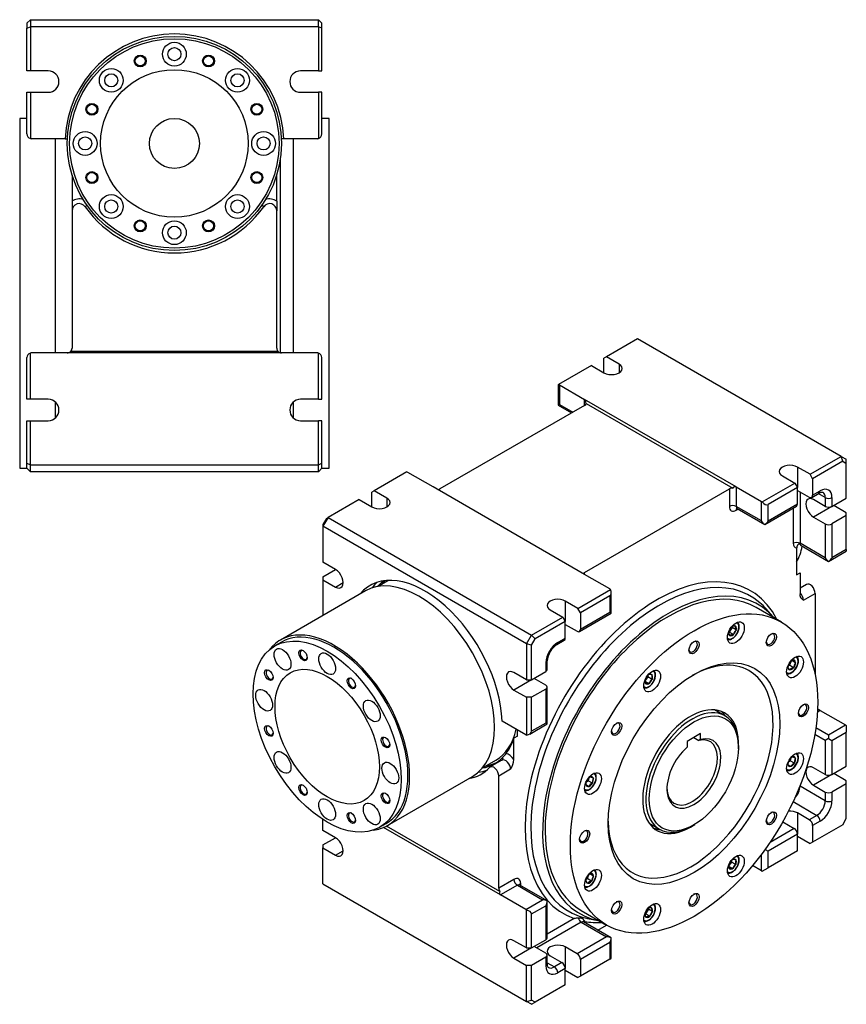
# Model space of a CAD drawing. Units: millimetres. Extents: x 24 to 819, y 15 to 576.
# Drawn here: x 471 to 819, y 15 to 429 of the extents above; entities that cross this region are included whole.
import ezdxf

# ---------------------------------------------------------------- set-up
doc = ezdxf.new("R2010")
doc.units = ezdxf.units.MM
doc.layers.add('Default', color=7, linetype='Continuous')
doc.layers.add('SGA63-1', color=7, linetype='Continuous')

# ---------------------------------------------------------------- blocks, each defined once
blk = doc.blocks.new('SE1')
at = {"layer": 'SGA63-1', "color": 7, "linetype": 'Continuous'}
for p, q in [((474.37, 427.68), (475.87, 429.18)), ((474.37, 427.68), (474.37, 425.56)), ((474.37, 425.56), (475.87, 426.18)), ((475.87, 429.18), (475.87, 426.18)), ((475.87, 429.18), (596.87, 429.18)), ((475.87, 426.18), (475.87, 407.68)), ((596.87, 426.18), (475.87, 426.18)), ((596.87, 429.18), (598.37, 427.68)), ((596.87, 426.18), (596.87, 429.18)), ((596.87, 426.18), (596.87, 407.68)), ((598.37, 425.56), (596.87, 426.18)), ((598.37, 425.56), (598.37, 427.68)), ((474.37, 407.68), (474.37, 425.56)), ((598.37, 407.68), (598.37, 425.56)), ((475.87, 407.68), (474.37, 407.68)), ((483.37, 407.68), (475.87, 407.68)), ((596.87, 407.68), (589.37, 407.68)), ((596.87, 407.68), (598.37, 407.68)), ((474.37, 381.18), (474.37, 398.68)), ((474.37, 398.68), (475.87, 398.68)), ((475.87, 398.68), (483.37, 398.68)), ((475.87, 398.68), (475.87, 379.25)), ((589.37, 398.68), (596.87, 398.68)), ((596.87, 398.68), (596.87, 379.25)), ((598.37, 398.68), (596.87, 398.68)), ((598.37, 381.18), (598.37, 398.68)), ((471.37, 387.68), (471.37, 240.68)), ((474.37, 387.68), (471.37, 387.68)), ((601.37, 387.68), (598.37, 387.68)), ((601.37, 240.68), (601.37, 387.68)), ((490.42, 379.18), (476.37, 379.18)), ((486.37, 289.18), (486.37, 379.18)), ((490.42, 379.18), (491.42, 379.18)), ((582.33, 379.18), (581.33, 379.18)), ((596.37, 379.18), (582.33, 379.18)), ((586.37, 289.18), (586.37, 379.18)), ((580.86, 370.38), (580.86, 289.25)), ((493.37, 363.92), (493.37, 352.88)), ((579.37, 352.88), (579.37, 363.92)), ((493.37, 352.88), (493.37, 348.88)), ((579.37, 352.88), (579.37, 348.88)), ((493.37, 348.88), (493.37, 291.18)), ((498.82, 350.61), (499.64, 351.19)), ((573.92, 350.61), (573.11, 351.19)), ((579.37, 291.18), (579.37, 348.88)), ((579.97, 289.76), (492.78, 289.76)), ((474.37, 269.68), (474.37, 287.18)), ((475.87, 269.68), (475.87, 289.12)), ((491.37, 289.18), (476.37, 289.18)), ((581.37, 289.18), (491.37, 289.18)), ((596.37, 289.18), (581.37, 289.18)), ((596.87, 269.68), (596.87, 289.12)), ((598.37, 269.68), (598.37, 287.18)), ((475.87, 269.68), (474.37, 269.68)), ((483.37, 269.68), (475.87, 269.68)), ((596.87, 269.68), (589.37, 269.68)), ((596.87, 269.68), (598.37, 269.68)), ((486.37, 261.83), (486.37, 268.54)), ((586.37, 261.83), (586.37, 268.54)), ((474.37, 242.81), (474.37, 260.68)), ((474.37, 260.68), (475.87, 260.68)), ((475.87, 260.68), (483.37, 260.68)), ((475.87, 242.18), (475.87, 260.68)), ((589.37, 260.68), (596.87, 260.68)), ((598.37, 260.68), (596.87, 260.68)), ((596.87, 242.18), (596.87, 260.68)), ((598.37, 242.81), (598.37, 260.68)), ((471.37, 240.68), (474.37, 240.68)), ((474.37, 240.68), (474.37, 242.81)), ((474.37, 242.81), (475.87, 242.18)), ((474.37, 240.68), (475.87, 239.18)), ((475.87, 242.18), (596.87, 242.18)), ((475.87, 239.18), (475.87, 242.18)), ((596.87, 242.18), (598.37, 242.81)), ((596.87, 239.18), (596.87, 242.18)), ((596.87, 239.18), (598.37, 240.68)), ((598.37, 240.68), (598.37, 242.81)), ((598.37, 240.68), (601.37, 240.68)), ((596.87, 239.18), (475.87, 239.18))]:
    blk.add_line(p, q, dxfattribs=at)
for centre, radius in [((536.37, 377.18), 45), ((536.37, 377.18), 44), ((536.37, 414.68), 5), ((522.02, 411.83), 2.5), ((522.02, 411.83), 2.1), ((536.37, 414.68), 2.75), ((550.72, 411.83), 2.5), ((550.72, 411.83), 2.1), ((509.86, 403.7), 5), ((536.37, 377.18), 31), ((509.86, 403.7), 2.75), ((562.89, 403.7), 5), ((562.89, 403.7), 2.75), ((501.73, 391.53), 2.5), ((501.73, 391.53), 2.1), ((571.02, 391.53), 2.5), ((571.02, 391.53), 2.1), ((536.37, 377.18), 10.5), ((498.87, 377.18), 5), ((573.87, 377.18), 5), ((498.87, 377.18), 2.75), ((573.87, 377.18), 2.75), ((501.73, 362.83), 2.5), ((501.73, 362.83), 2.1), ((571.02, 362.83), 2.5), ((571.02, 362.83), 2.1), ((509.86, 350.67), 5), ((509.86, 350.67), 2.75), ((562.89, 350.67), 5), ((562.89, 350.67), 2.75), ((522.02, 342.54), 2.5), ((522.02, 342.54), 2.1), ((536.37, 339.68), 5), ((550.72, 342.54), 2.5), ((550.72, 342.54), 2.1), ((536.37, 339.68), 2.75)]:
    blk.add_circle(centre, radius, dxfattribs=at)
for centre, radius, start, end in [((536.37, 377.18), 46, 2.4919, 177.5081), ((483.37, 403.18), 4.5, 270, 90), ((589.37, 403.18), 4.5, 90, 270), ((476.37, 381.18), 2, 180, 255.5225), ((596.37, 381.18), 2, 284.4775, 0), ((476.37, 381.18), 2, 255.5225, 270), ((491.37, 377.18), 2, 89.9268, 90), ((491.37, 377.18), 2, 88.6785, 89.9268), ((581.37, 377.18), 2, 89.9268, 91.2187), ((596.37, 381.18), 2, 270, 284.4775), ((496.37, 348.88), 5, 70.3596, 126.8699), ((496.37, 348.88), 3, 35.2813, 180), ((576.37, 348.88), 3, 0, 144.7187), ((576.37, 348.88), 5, 53.1301, 109.6404), ((536.37, 377.18), 46, 215.2813, 324.7187), ((491.37, 291.18), 2, 270, 314.6572), ((491.37, 291.18), 2, 314.6572, 0), ((581.37, 291.18), 2, 180, 225.3428), ((581.37, 291.18), 2, 225.3428, 270), ((476.37, 287.18), 2, 104.4775, 180), ((476.37, 287.18), 2, 90, 104.4775), ((596.37, 287.18), 2, 75.5225, 90), ((596.37, 287.18), 2, 0, 75.5225), ((483.37, 265.18), 4.5, 270, 90), ((589.37, 265.18), 4.5, 90, 270)]:
    blk.add_arc(centre, radius, start, end, dxfattribs=at)
blk = doc.blocks.new('SE3')
at = {"layer": 'SGA63-1', "color": 7, "linetype": 'Continuous'}
for p, q in [((731.04, 295.1), (717.96, 287.55)), ((816.6, 245.7), (731.04, 295.1)), ((717.96, 287.55), (716.9, 286.93)), ((716.9, 280.81), (716.9, 286.93)), ((723.27, 284.48), (717.96, 287.55)), ((711.6, 283.87), (697.85, 275.94)), ((711.6, 283.87), (716.9, 280.81)), ((723.27, 284.48), (723.27, 280.81)), ((697.85, 275.94), (697.58, 275.78)), ((697.58, 275.78), (697.58, 267.2)), ((698.16, 275.71), (708.77, 269.58)), ((698.16, 275.71), (698.16, 267.54)), ((708.77, 267.13), (708.77, 269.58)), ((772.41, 232.84), (708.77, 269.58)), ((708.77, 267.13), (647.96, 232.02)), ((698.16, 267.54), (697.58, 267.2)), ((697.58, 267.2), (703.23, 263.94)), ((698.16, 267.54), (703.82, 264.28)), ((709.36, 267.96), (771.01, 232.36)), ((803.52, 238.15), (816.6, 245.7)), ((817.22, 243.61), (816.6, 245.7)), ((816.6, 245.7), (818.72, 244.48)), ((818.72, 242.74), (818.72, 244.48)), ((803.52, 238.15), (798.22, 241.21)), ((798.22, 241.21), (798.22, 232.64)), ((817.22, 243.61), (804.58, 236.31)), ((817.22, 243.61), (818.72, 242.74)), ((818.72, 228.15), (818.72, 242.74)), ((634.12, 239.14), (620.38, 231.21)), ((645.13, 232.84), (634.52, 238.96)), ((791.85, 237.54), (797.16, 234.47)), ((804.58, 236.31), (803.52, 238.15)), ((804.58, 236.31), (804.58, 229.37)), ((708.77, 196.1), (645.13, 232.84)), ((708.77, 196.91), (769.58, 232.02)), ((769.58, 232.02), (769.58, 224.68)), ((772.41, 232.84), (783.02, 226.72)), ((772.41, 232.84), (772.41, 224.68)), ((783.41, 226.54), (797.16, 234.47)), ((798.22, 232.64), (785.84, 225.49)), ((797.16, 234.47), (798.22, 232.64)), ((798.22, 225.7), (798.22, 232.64)), ((620.38, 231.21), (619.32, 230.6)), ((619.32, 224.47), (619.32, 230.6)), ((625.68, 228.15), (620.38, 231.21)), ((625.68, 228.15), (625.68, 224.47)), ((798.22, 231.41), (803.17, 228.55)), ((799.28, 230.8), (799.28, 209.16)), ((804.17, 228.46), (807.35, 230.29)), ((804.58, 229.37), (807.76, 231.21)), ((809.89, 228.35), (806.94, 230.05)), ((809.89, 228.35), (809.89, 224.68)), ((812.71, 228.35), (812.71, 224.68)), ((812.71, 224.68), (818.72, 228.15)), ((614.02, 227.53), (600.94, 219.98)), ((614.02, 227.53), (619.32, 224.47)), ((783.02, 218.55), (772.41, 224.68)), ((772.41, 223.04), (773.24, 223.52)), ((772.82, 223.76), (784.43, 217.06)), ((783.02, 218.55), (783.02, 226.72)), ((784.43, 217.06), (797.8, 224.78)), ((785.84, 218.55), (798.22, 225.7)), ((785.84, 218.55), (785.84, 225.49)), ((796.45, 224), (796.45, 209.16)), ((809.89, 224.68), (804.94, 227.53)), ((812.71, 224.68), (804.94, 220.19)), ((818.72, 222.02), (813.42, 225.08)), ((600.94, 219.98), (598.81, 216.31)), ((600.31, 219.62), (598.81, 217.02)), ((600.31, 219.62), (600.94, 219.98)), ((600.94, 219.98), (686.5, 170.58)), ((804.94, 220.19), (809.89, 217.33)), ((818.72, 220.8), (812.71, 217.33)), ((818.72, 220.8), (818.72, 222.02)), ((818.72, 206.51), (818.72, 220.8)), ((598.81, 217.02), (598.81, 216.31)), ((598.81, 216.31), (598.81, 201.2)), ((684.37, 166.91), (598.81, 216.31)), ((809.89, 217.33), (809.89, 203.04)), ((812.71, 217.33), (812.71, 203.04)), ((797.86, 207.15), (797.86, 195.88)), ((809.89, 203.04), (799.28, 209.16)), ((799.66, 208.26), (799.69, 208.24)), ((799.69, 208.25), (811.3, 201.55)), ((811.3, 201.55), (818.72, 205.83)), ((818.72, 206.51), (812.71, 203.04)), ((818.72, 206.51), (818.72, 205.83)), ((604.12, 198.14), (598.81, 201.2)), ((598.81, 195.08), (604.12, 198.14)), ((598.81, 195.08), (598.81, 193.85)), ((708.77, 196.1), (708.77, 196.91)), ((719.38, 189.97), (708.77, 196.1)), ((797.86, 195.88), (799.28, 196.7)), ((799.28, 196.7), (799.28, 187.69)), ((598.81, 193.85), (604.12, 190.79)), ((598.81, 193.85), (598.81, 178.86)), ((604.12, 190.79), (607.3, 192.63)), ((626.3, 193.58), (621.84, 191)), ((802.02, 191.92), (799.28, 190.33)), ((616.62, 189.14), (580.91, 168.53)), ((705.94, 181.81), (719.68, 189.74)), ((719.38, 187.12), (707, 179.97)), ((719.38, 187.12), (719.38, 180.18)), ((719.96, 179.84), (719.96, 188.41)), ((800.69, 185.24), (805.64, 188.1)), ((805.64, 188.1), (805.64, 153.86)), ((705.94, 181.81), (700.64, 184.87)), ((700.64, 184.87), (700.64, 176.3)), ((791.48, 176.06), (780.87, 182.18)), ((686.5, 170.58), (699.58, 178.14)), ((694.27, 181.2), (699.58, 178.14)), ((699.58, 178.14), (700.64, 176.3)), ((707, 179.97), (705.94, 181.81)), ((706.59, 172.12), (719.96, 179.84)), ((707, 173.03), (719.38, 180.18)), ((707, 179.97), (707, 173.03)), ((719.96, 179.84), (719.38, 180.18)), ((788.05, 178.2), (785.01, 181.63)), ((700.64, 176.3), (688, 169)), ((700.64, 169.36), (700.64, 176.3)), ((700.64, 175.07), (705.59, 172.22)), ((770.72, 173.85), (769.56, 171.85)), ((770.66, 174.06), (770.72, 173.85)), ((772.48, 172.83), (770.72, 173.85)), ((684.37, 166.91), (686.5, 170.58)), ((686.5, 170.58), (688, 169)), ((769.56, 171.85), (769.35, 171.8)), ((771.33, 170.83), (769.56, 171.85)), ((581.41, 167.66), (578.58, 166.03)), ((684.37, 166.91), (684.37, 151.8)), ((686.5, 166.4), (684.37, 166.91)), ((686.5, 166.4), (688, 169)), ((686.5, 151.8), (686.5, 166.4)), ((697.04, 166.61), (700.22, 168.44)), ((697.46, 167.52), (700.64, 169.36)), ((692.51, 158.95), (692.51, 155.27)), ((693.09, 156.09), (693.09, 159.76)), ((794.83, 157.91), (794.28, 157.59)), ((795.49, 159.61), (794.83, 157.91)), ((796.6, 156.89), (794.83, 157.91)), ((797.41, 158.99), (795.9, 159.87)), ((684.37, 151.8), (679.07, 154.87)), ((686.5, 151.8), (692.51, 155.27)), ((735.38, 153.66), (735.38, 153)), ((686.5, 151.8), (679.07, 147.52)), ((684.37, 151.8), (686.5, 151.8)), ((692.51, 149.56), (687.56, 152.42)), ((735.38, 153), (734.2, 151.53)), ((735.73, 150.22), (734.23, 151.08)), ((737.14, 151.98), (735.38, 153)), ((679.07, 147.52), (684.37, 144.45)), ((692.51, 147.93), (686.5, 144.45)), ((692.51, 147.93), (692.51, 133.64)), ((693.09, 133.3), (693.09, 148.74)), ((684.37, 144.45), (684.37, 128.59)), ((686.5, 144.45), (684.37, 144.45)), ((686.5, 130.17), (686.5, 144.45)), ((767.7, 136.67), (763.33, 139.2)), ((807.76, 138.94), (806.58, 138.26)), ((806.65, 139.59), (807.76, 138.94)), ((807.76, 138.94), (818.37, 132.82)), ((684.02, 128.74), (674.09, 134.47)), ((685.67, 129.01), (693.09, 133.3)), ((692.51, 133.64), (686.5, 130.17)), ((693.09, 133.3), (692.51, 133.64)), ((811.3, 128.74), (818.37, 132.82)), ((818.72, 132.56), (818.72, 129.76)), ((680.49, 128.11), (680.49, 130.78)), ((757.49, 129.19), (751.83, 125.92)), ((757.49, 126.73), (757.49, 129.19)), ((809.89, 126.29), (805.49, 128.83)), ((805.95, 131.82), (811.3, 128.74)), ((811.3, 128.74), (811.3, 127.1)), ((812.71, 126.29), (818.72, 129.76)), ((818.72, 115.47), (818.72, 129.76)), ((680.49, 128.11), (679.07, 127.3)), ((679.07, 118.28), (679.07, 127.3)), ((751.83, 125.92), (751.83, 123.46)), ((754.63, 127.54), (756.78, 126.29)), ((811.3, 127.1), (809.89, 126.29)), ((809.89, 126.29), (809.89, 112)), ((811.3, 127.1), (812.71, 126.29)), ((812.71, 126.29), (812.71, 112)), ((773.4, 123.27), (773.4, 124.08)), ((665.84, 114.79), (671.51, 118.07)), ((674.04, 118.03), (669.09, 115.17)), ((795.36, 115.36), (794.2, 116.03)), ((795.17, 117.78), (794.29, 117.01)), ((795.41, 118.97), (795.17, 117.78)), ((796.94, 116.76), (795.17, 117.78)), ((796.2, 119.5), (797.36, 118.83)), ((677.66, 114.2), (672.71, 111.34)), ((809.89, 112), (804.94, 114.86)), ((812.71, 112), (804.94, 107.51)), ((812.71, 112), (818.72, 115.47)), ((818.72, 109.35), (813.42, 112.41)), ((625.91, 90.58), (661.62, 111.2)), ((672.71, 64.23), (672.71, 111.34)), ((710.43, 106.95), (709.28, 107.62)), ((710.24, 109.37), (709.37, 108.6)), ((710.48, 110.56), (710.24, 109.37)), ((712.01, 108.35), (710.24, 109.37)), ((711.28, 111.08), (712.43, 110.42)), ((818.72, 108.12), (812.71, 104.65)), ((818.72, 108.12), (818.72, 109.35)), ((818.72, 93.52), (818.72, 108.12)), ((799.28, 107.22), (799.28, 107.1)), ((809.89, 100.98), (799.28, 107.1)), ((804.94, 107.51), (809.89, 104.65)), ((809.89, 104.65), (809.89, 100.98)), ((812.71, 104.65), (812.71, 100.98)), ((796.4, 100.6), (806.35, 94.85)), ((803.17, 93.02), (798.22, 95.87)), ((798.22, 95.87), (798.22, 86.89)), ((598.81, 88.52), (598.81, 93.07)), ((622.58, 89.82), (625.41, 91.45)), ((735.83, 91.57), (740.2, 89.04)), ((792.01, 92.11), (796.8, 89.34)), ((806.35, 94.85), (803.17, 93.02)), ((807.76, 92.4), (804.58, 90.57)), ((817.22, 90.92), (818.72, 93.52)), ((604.12, 85.46), (598.81, 88.52)), ((673.41, 61.38), (624.26, 89.76)), ((673.13, 62.83), (625.48, 90.34)), ((753.95, 90.4), (754.66, 90.81)), ((798.22, 86.89), (785.84, 79.75)), ((796.8, 89.34), (786.66, 83.48)), ((798.22, 79.95), (798.22, 86.89)), ((817.22, 90.92), (804.58, 83.63)), ((804.58, 90.57), (804.58, 83.63)), ((598.81, 82.4), (604.12, 85.46)), ((798.22, 86.08), (803.52, 83.01)), ((804.58, 83.63), (803.52, 83.01)), ((598.81, 82.4), (598.81, 81.18)), ((598.81, 81.18), (604.12, 78.11)), ((598.81, 66.07), (598.81, 81.18)), ((604.12, 78.11), (607.3, 79.95)), ((784.56, 80.49), (785.84, 79.75)), ((798.22, 79.95), (785.84, 72.81)), ((785.84, 72.81), (785.84, 79.75)), ((770.55, 75.24), (769.38, 73.78)), ((770.55, 75.9), (770.55, 75.24)), ((772.32, 74.22), (770.55, 75.24)), ((783.02, 71.58), (783.02, 78.39)), ((770.91, 72.46), (769.41, 73.32)), ((783.02, 71.58), (779.31, 73.72)), ((783.41, 71.4), (785.84, 72.81)), ((679.07, 67.91), (672.71, 64.23)), ((681.9, 65.32), (681.9, 66.28)), ((709.9, 68.26), (709.35, 67.94)), ((710.56, 69.96), (709.9, 68.26)), ((711.67, 67.24), (709.9, 68.26)), ((712.49, 69.34), (710.97, 70.22)), ((598.81, 66.07), (684.37, 16.67)), ((680.49, 65.46), (673.41, 61.38)), ((680.49, 65.46), (691.09, 59.34)), ((693.09, 58.86), (681.49, 65.56)), ((684.02, 55.25), (673.41, 61.38)), ((684.02, 55.25), (691.09, 59.34)), ((693.09, 43.41), (693.09, 58.86)), ((684.37, 39.13), (684.37, 55)), ((686.5, 53.42), (692.51, 56.89)), ((692.51, 56.89), (692.51, 42.6)), ((707.37, 54.88), (717.98, 48.75)), ((735.54, 55.48), (734.38, 53.48)), ((735.48, 55.69), (735.54, 55.48)), ((737.31, 54.46), (735.54, 55.48)), ((686.5, 39.13), (686.5, 53.42)), ((707.36, 49.95), (688.62, 39.13)), ((704.34, 51.47), (693.09, 44.98)), ((707.36, 49.95), (717.96, 43.82)), ((719.96, 43.34), (708.36, 50.04)), ((708.77, 49.81), (708.77, 50.3)), ((709.92, 51.57), (714.41, 50.65)), ((734.38, 53.48), (734.17, 53.42)), ((736.15, 52.46), (734.38, 53.48)), ((714.3, 46.61), (718, 48.74)), ((684.37, 39.13), (679.07, 42.19)), ((686.5, 39.13), (692.51, 42.6)), ((717.96, 43.82), (705.59, 36.68)), ((719.96, 34.77), (719.96, 43.34)), ((686.5, 39.13), (679.07, 34.84)), ((684.37, 39.13), (686.5, 39.13)), ((692.51, 36.88), (687.56, 39.74)), ((700.64, 39.54), (700.64, 30.55)), ((705.59, 36.68), (700.64, 39.54)), ((719.38, 41.37), (707, 34.23)), ((719.38, 41.37), (719.38, 34.43)), ((679.07, 34.84), (684.37, 31.78)), ((692.51, 35.25), (686.5, 31.78)), ((692.51, 35.25), (692.51, 31.57)), ((693.09, 32.39), (693.09, 36.07)), ((694.27, 35.86), (699.22, 33)), ((719.38, 34.43), (707, 27.29)), ((707, 34.23), (707, 27.29)), ((719.38, 34.43), (719.96, 34.77)), ((686.5, 31.78), (684.37, 31.78)), ((684.37, 16.67), (684.37, 31.78)), ((686.5, 17.18), (686.5, 31.78)), ((693.09, 32.87), (696.04, 31.17)), ((699.22, 33), (696.04, 31.17)), ((700.64, 30.55), (697.46, 28.72)), ((700.64, 23.61), (700.64, 30.55)), ((700.64, 29.74), (705.94, 26.68)), ((707, 27.29), (705.94, 26.68)), ((700.64, 23.61), (688, 16.31)), ((684.37, 16.67), (686.5, 17.18)), ((686.5, 15.45), (684.37, 16.67)), ((688, 16.31), (686.5, 17.18)), ((686.5, 15.45), (688, 16.31))]:
    blk.add_line(p, q, dxfattribs=at)
for centre, radius, start, end in [((772.08, 171.19), 3.23, 90.333, 119.667), ((775.29, 174.43), 3.23, 180.333, 209.667), ((772.55, 172.01), 3.23, 180.333, 209.667), ((771.35, 167.61), 3.23, 90.3329, 119.6671), ((775.79, 169.59), 4.63, 135.5677, 164.4323), ((702.04, 159.16), 8.97, 123.8804, 176.1196), ((797.49, 156.72), 3.55, 104.6095, 129.8161), ((800.21, 161.83), 3.98, 204.8334, 225.3744), ((801.05, 156.37), 4.48, 144.1976, 173.3903), ((736.09, 150.02), 3.98, 74.6256, 95.1666), ((740.57, 152.92), 3.55, 164.6095, 195.3905), ((797.76, 158.78), 3.98, 204.8333, 225.3745), ((797.49, 153.45), 3.55, 104.6094, 135.3906), ((737.74, 151.28), 3.55, 171.1473, 195.3906), ((734.67, 146.38), 3.98, 74.6256, 95.1666), ((739.81, 148.38), 4.48, 126.6097, 155.8024), ((866.68, -50.78), 208.41, 121.5969, 121.8254), ((663.9, 130.39), 15.27, 313.6975, 320.9554), ((674, 118.16), 0.135, 288.3342, 320.5639), ((669.17, 119.43), 9.96, 328.3721, 353.4147), ((798.26, 116.28), 4.07, 167.2714, 183.4564), ((798.02, 115.86), 4.07, 116.5436, 133.7826), ((798.75, 113.12), 4.07, 116.5436, 146.5865), ((801, 117.01), 4.07, 153.4135, 183.4564), ((713.34, 107.86), 4.07, 167.2714, 183.4564), ((713.09, 107.44), 4.07, 116.5436, 133.7826), ((713.83, 104.71), 4.07, 116.5436, 146.5865), ((716.07, 108.6), 4.07, 153.4135, 183.4564), ((771.26, 72.27), 3.98, 74.6255, 95.1667), ((775.75, 75.16), 3.55, 164.6095, 195.3905), ((712.57, 67.06), 3.55, 104.6095, 129.8161), ((715.28, 72.18), 3.98, 204.8334, 225.3744), ((772.92, 73.53), 3.55, 171.1473, 195.3906), ((769.85, 68.62), 3.98, 74.6255, 95.1667), ((774.99, 70.62), 4.48, 126.6097, 155.8024), ((712.83, 69.13), 3.98, 204.8333, 225.3745), ((712.57, 63.8), 3.55, 104.6094, 135.3906), ((716.12, 66.72), 4.48, 144.1976, 173.3903), ((736.9, 52.81), 3.23, 90.333, 119.667), ((740.62, 51.22), 4.63, 135.5677, 164.4323), ((740.11, 56.06), 3.23, 180.3329, 209.6671), ((708.15, 28.66), 23.13, 95.2072, 99.4925), ((714.81, 54.18), 7.18, 209.641, 212.7135), ((737.38, 53.63), 3.23, 180.3329, 209.6671), ((736.17, 49.23), 3.23, 90.3329, 119.6671)]:
    blk.add_arc(centre, radius, start, end, dxfattribs=at)
for centre, major_axis, ratio, start_param, end_param in [((720.08, 282.65), (-4.5, 0), 0.57735, 0.785398, 3.926991), ((699.58, 276.52), (-2, 0), 0.57735, 0.532718, 0.785398), ((707.36, 265.94), (1.3, 3.7), 0.410754, 5.427028, 6.206443), ((707.36, 267.95), (-2, 0), 0.57735, 2.356194, 3.147576), ((795.04, 239.37), (4.5, 0), 0.57735, 0.785398, 3.926991), ((633.11, 238.15), (2, 0), 0.57735, 0.785398, 1.038078), ((646.54, 232.84), (2, 0), 0.57735, 4.974188, 5.497787), ((770.99, 231.21), (-2, 0), 0.57735, 4.706406, 5.497787), ((770.99, 229.2), (-1.3, -3.7), 0.410754, 3.064851, 3.844266), ((807.76, 225.49), (-3.5, -6.06), 0.57735, 2.356194, 3.926991), ((622.5, 226.31), (-4.5, 0), 0.57735, 0.785398, 3.926991), ((804.94, 223.86), (2.25, -3.9), 0.57735, 2.356194, 5.497787), ((803.17, 230.19), (-1, 1.73), 0.57735, 2.356194, 3.926991), ((806.35, 232.02), (-1, 1.73), 0.57735, 3.141593, 3.926991), ((806.35, 226.31), (-2.5, -4.33), 0.57735, 2.356194, 3.139009), ((811.3, 229.17), (2, 0), 0.57735, 3.926991, 5.497787), ((770.99, 223.86), (2, 0), 0.57735, 0.785398, 2.356194), ((772.41, 226.31), (2, 3.46), 0.57735, 2.356194, 3.926991), ((773.82, 225.49), (1, 1.73), 0.57735, 2.356194, 3.141593), ((773.82, 222.23), (1, -1.73), 0.57735, 3.308116, 3.926991), ((784.43, 227.53), (-2, 0), 0.57735, 0.785398, 1.038078), ((784.43, 227.94), (-1.41, 2.45), 0.57735, 1.823477, 3.141593), ((796.8, 226.51), (-1, 1.73), 0.57735, 3.141593, 3.926991), ((811.3, 225.49), (2, 0), 0.57735, 3.926991, 5.497787), ((784.43, 219.37), (1.41, -2.45), 0.57735, 4.712389, 5.497787), ((784.43, 219.37), (1.41, 2.45), 0.57735, 3.926991, 4.712389), ((811.3, 218.14), (2, 0), 0.57735, 3.926991, 5.497787), ((797.86, 208.35), (2, 0), 0.57735, 0.785398, 2.356194), ((799.28, 210.8), (2, 3.46), 0.57735, 2.356194, 3.403392), ((774.53, 228.44), (-18.5, 32.04), 0.57735, 3.457706, 3.738478), ((800.69, 209.98), (1, 1.73), 0.57735, 2.356194, 3.141593), ((811.3, 203.86), (1.41, -2.45), 0.57735, 4.712389, 5.497787), ((811.3, 203.86), (-1.41, -2.45), 0.57735, 0.785398, 1.570796), ((604.12, 194.47), (-2.25, 3.9), 0.57735, 2.356194, 5.497787), ((641.59, 151.6), (23, -39.84), 0.57735, 0.82889, 3.350487), ((639.12, 150.17), (-22.5, 38.97), 0.57735, 3.141593, 6.283185), ((739.18, 121.39), (39.21, 67.91), 0.57735, 5.92741, 9.530791), ((740.22, 120.78), (38.24, 66.23), 0.57735, 6.17395, 9.536214), ((710.18, 196.1), (2, 0), 0.57735, 2.356194, 2.879793), ((647.25, 154.87), (23, -39.84), 0.57735, 3.26488, 3.381483), ((648.48, 155.57), (22.5, -38.97), 0.57735, 3.221136, 3.351042), ((650.08, 156.5), (22.5, -38.97), 0.57735, 3.270935, 3.352804), ((744.12, 118.53), (36.75, 63.65), 0.57735, 0, 3.141593), ((744.12, 118.53), (37.5, 64.95), 0.57735, 6.08285, 9.625113), ((803.52, 189.32), (1.5, -2.6), 0.57735, 0.785398, 3.141593), ((717.96, 189.16), (2, 0), 0.57735, 0.532718, 0.785398), ((717.96, 189.57), (1.41, -2.45), 0.57735, 0, 1.318116), ((798.57, 186.46), (1.5, -2.6), 0.57735, 0.785398, 2.016358), ((697.46, 183.03), (4.5, 0), 0.57735, 0.785398, 3.926991), ((740.22, 120.78), (38.24, 66.23), 0.57735, 6.092564, 6.17395), ((770.91, 172.41), (1.91, 3.31), 0.57735, 3.03187, 6.283185), ((770.91, 172.41), (1.15, 2), 0.57735, 2.038516, 6.283185), ((770.91, 172.41), (1.15, 2), 0.57735, 0, 1.103077), ((770.91, 172.41), (1.91, 3.31), 0.57735, 0, 0.109722), ((603.41, 129.55), (22.5, -38.97), 0.57735, 0, 3.381555), ((603.41, 129.55), (22, -38.11), 0.57735, 0, 3.141593), ((705.59, 173.85), (-1, 1.73), 0.57735, 2.356194, 3.926991), ((786.88, 168.9), (-1.25, -2.17), 0.57735, 0, 3.831312), ((697.46, 161.81), (-3.5, -6.06), 0.57735, 3.926991, 5.497787), ((696.04, 168.34), (-1, 1.73), 0.57735, 3.145037, 3.926991), ((699.22, 170.17), (-1, 1.73), 0.57735, 3.141593, 3.926991), ((754.38, 165.68), (-1.25, -2.17), 0.57735, 0, 3.831412), ((786.88, 168.9), (-1.25, -2.17), 0.57735, 5.593465, 6.283185), ((590.72, 162.23), (-1.05, 1.82), 0.57735, 0, 3.83586), ((590.72, 162.23), (-1.05, 1.82), 0.57735, 5.588917, 6.283185), ((754.38, 165.68), (-1.25, -2.17), 0.57735, 5.593366, 6.283185), ((795.78, 158.05), (1.91, 3.31), 0.57735, 3.031869, 6.283185), ((795.78, 158.05), (1.91, 3.31), 0.57735, 0, 0.109724), ((691.09, 159.76), (-2, 0), 0.57735, 2.356194, 3.145074), ((753.32, 113.22), (24.5, 42.44), 0.57735, 0, 0.765193), ((795.78, 158.05), (1.15, 2), 0.57735, 2.038514, 6.283185), ((795.78, 158.05), (1.15, 2), 0.57735, 0, 1.103078), ((576.37, 153.95), (-1.05, 1.82), 0.57735, 0, 3.835621), ((576.37, 153.95), (-1.05, 1.82), 0.57735, 5.589158, 6.283185), ((679.07, 151.19), (2.25, -3.9), 0.57735, 2.356194, 5.497787), ((691.09, 156.09), (-2, 0), 0.57735, 2.356194, 3.141593), ((753.32, 113.22), (24.5, 42.44), 0.57735, 2.3764, 6.283185), ((735.73, 152.1), (1.91, 3.31), 0.57735, 3.03187, 6.283185), ((735.73, 152.1), (1.15, 2), 0.57735, 2.038516, 6.283185), ((735.73, 152.1), (1.15, 2), 0.57735, 0, 1.103077), ((735.73, 152.1), (1.91, 3.31), 0.57735, 0, 0.109723), ((611.01, 150.51), (-1.05, 1.82), 0.57735, 0, 3.835646), ((611.01, 150.51), (-1.05, 1.82), 0.57735, 5.589134, 6.283185), ((691.09, 148.74), (-2, 0), 0.57735, 2.356194, 3.926991), ((753.32, 113.22), (14.25, 24.68), 0.57735, 0, 4.013173), ((800.34, 139.15), (-1.25, -2.17), 0.57735, 0, 3.831384), ((753.95, 112.86), (-13.75, -23.82), 0.57735, 2.356194, 6.283185), ((750.49, 114.86), (14.25, 24.68), 0.57735, 6.016694, 6.183779), ((753.32, 113.22), (14.25, 24.68), 0.57735, 5.411605, 6.283185), ((800.34, 139.15), (-1.25, -2.17), 0.57735, 5.593394, 6.283185), ((805.31, 139.16), (2.83, -0.62), 0.201906, 0.568139, 1.127676), ((576.37, 130.51), (-1.05, 1.82), 0.57735, 5.589076, 6.283185), ((721.88, 131.38), (-1.25, -2.17), 0.57735, 0, 3.831404), ((818.37, 131.19), (-1, 1.73), 0.57735, -1.038078, -0.785398), ((576.37, 130.51), (-1.05, 1.82), 0.57735, 0, 3.835703), ((649.51, 156.17), (-22, 38.11), 0.57735, 3.141593, 3.716346), ((684.02, 130.37), (1, -1.73), 0.57735, -0.785398, -0.532718), ((683.67, 130.17), (2.83, 0), 0.57735, 4.965069, 6.283185), ((721.88, 131.38), (-1.25, -2.17), 0.57735, 5.593374, 6.283185), ((754.66, 112.45), (8, 13.86), 0.57735, 1.038078, 6.815903), ((625.36, 125.66), (-1.05, 1.82), 0.57735, 0, 3.926991), ((625.36, 125.66), (-1.05, 1.82), 0.57735, 5.576763, 6.283185), ((648.67, 155.68), (22.5, -38.97), 0.57735, 0.233523, 0.48614), ((753.95, 112.86), (7.5, 12.99), 0.57735, 2.388996, 6.798651), ((676.95, 116.24), (-2.5, 4.33), 0.57735, 4.854286, 5.840577), ((795.78, 117.43), (1.91, 3.31), 0.57735, 3.031869, 6.283185), ((795.78, 117.43), (1.91, 3.31), 0.57735, 0, 0.109724), ((648.48, 155.57), (-22.5, 38.97), 0.57735, 2.932143, 3.311217), ((650.08, 156.5), (-22.5, 38.97), 0.57735, 2.930382, 3.105948), ((675.54, 115.43), (1.5, -2.6), 0.57735, 0.785398, 3.141593), ((672.65, 119.45), (-1.45, 1.38), 0.804778, 3.141788, 3.954441), ((795.78, 117.43), (1.16, 2), 0.57735, 2.038512, 6.283185), ((795.78, 117.43), (1.16, 2), 0.57735, 0, 1.10308), ((804.94, 111.18), (2.25, -3.9), 0.57735, 2.356194, 5.497787), ((642.3, 152.01), (-23, 39.84), 0.57735, 2.932699, 3.311217), ((647.25, 154.87), (-23, 39.84), 0.57735, 2.901703, 3.033781), ((670.59, 112.57), (1.5, -2.6), 0.57735, 0.785398, 3.311217), ((710.85, 109.02), (1.91, 3.31), 0.57735, 3.03187, 6.283185), ((710.85, 109.02), (1.91, 3.31), 0.57735, 0, 0.109723), ((811.3, 112.82), (2, 0), 0.57735, 3.926991, 5.497787), ((590.72, 105.65), (-1.05, 1.82), 0.57735, 5.589017, 6.283185), ((710.85, 109.02), (1.15, 2), 0.57735, 2.038515, 6.283185), ((710.85, 109.02), (1.15, 2), 0.57735, 0, 1.103078), ((590.72, 105.65), (-1.05, 1.82), 0.57735, 0, 3.835761), ((625.36, 102.22), (-1.05, 1.82), 0.57735, 0, 3.835774), ((625.36, 102.22), (-1.05, 1.82), 0.57735, 5.589004, 6.283185), ((795.74, 105.06), (2.5, 4.33), 0.57735, 4.310074, 5.497787), ((797.86, 106.28), (-2, 0), 0.57735, 3.926991, 3.953399), ((811.3, 105.47), (2, 0), 0.57735, 3.926991, 5.497787), ((806.35, 98.94), (2.5, 4.33), 0.57735, 3.926991, 5.497787), ((807.76, 98.12), (3.5, 6.06), 0.57735, 3.926991, 5.497787), ((811.3, 101.79), (2, 0), 0.57735, 3.926991, 5.497787), ((611.01, 93.94), (-1.05, 1.82), 0.57735, 0, 3.83575), ((611.01, 93.94), (-1.05, 1.82), 0.57735, 5.589028, 6.283185), ((786.88, 93.85), (-1.25, -2.17), 0.57735, 0, 3.831402), ((795.04, 94.04), (4.5, 0), 0.57735, 0.785398, 1.704114), ((786.88, 93.85), (-1.25, -2.17), 0.57735, 5.593376, 6.283185), ((803.17, 91.38), (1, -1.73), 0.57735, 0.785398, 2.356194), ((806.35, 93.22), (1, -1.73), 0.57735, 0.785398, 2.356194), ((603.41, 129.55), (22.5, -38.97), 0.57735, 6.043223, 6.283185), ((708.42, 86.08), (-1.25, -2.17), 0.57735, 0, 3.831433), ((750.49, 114.86), (14.25, 24.68), 0.57735, 3.240999, 3.408084), ((753.95, 112.86), (-13.75, -23.82), 0.57735, 0, 0.785398), ((796.8, 87.71), (1, -1.73), 0.57735, 0.785398, 2.356194), ((604.12, 81.79), (-2.25, 3.9), 0.57735, 2.356194, 5.497787), ((708.42, 86.08), (-1.25, -2.17), 0.57735, 5.593345, 6.283185), ((770.91, 74.35), (1.91, 3.31), 0.57735, 3.031869, 6.283185), ((770.91, 74.35), (1.15, 2), 0.57735, 2.038514, 6.283185), ((770.91, 74.35), (1.15, 2), 0.57735, 0, 1.103079), ((770.91, 74.35), (1.91, 3.31), 0.57735, 0, 0.109724), ((710.85, 68.4), (1.91, 3.31), 0.57735, 3.031869, 6.283185), ((710.85, 68.4), (1.15, 2), 0.57735, 2.038512, 6.283185), ((710.85, 68.4), (1.15, 2), 0.57735, 0, 1.103081), ((710.85, 68.4), (1.91, 3.31), 0.57735, 0, 0.109724), ((784.43, 72.4), (-2, 0), 0.57735, 0.785398, 1.038078), ((679.07, 64.64), (-2, -3.46), 0.57735, 2.356194, 3.926991), ((680.49, 67.09), (1, -1.73), 0.57735, 3.926991, 5.497787), ((683.31, 65.46), (2, 0), 0.57735, 2.356194, 2.9723), ((674.12, 63.42), (-1, 1.73), 0.57735, 0.785398, 1.57678), ((675.86, 64.42), (2.55, 2.98), 0.410754, 2.43892, 3.218335), ((680.49, 63.83), (-1, -1.73), 0.57735, 3.141593, 3.926991), ((691.09, 57.7), (2.83, 0), 0.57735, 0.785398, 1.570796), ((691.09, 57.7), (1.41, 2.45), 0.57735, 4.712389, 5.497787), ((721.88, 56.32), (-1.25, -2.17), 0.57735, 0, 3.831409), ((754.38, 59.54), (-1.25, -2.17), 0.57735, 5.593357, 6.283185), ((754.38, 59.54), (-1.25, -2.17), 0.57735, 0, 3.831421), ((684.02, 53.62), (-1, 1.73), 0.57735, -1.038078, -0.785398), ((683.67, 53.42), (-2.83, 0), 0.57735, 3.141593, 4.459709), ((721.88, 56.32), (-1.25, -2.17), 0.57735, 5.593369, 6.283185), ((735.73, 54.04), (1.91, 3.31), 0.57735, 3.031869, 6.283185), ((735.73, 54.04), (1.15, 2), 0.57735, 2.038514, 6.283185), ((735.73, 54.04), (1.15, 2), 0.57735, 0, 1.103079), ((735.73, 54.04), (1.91, 3.31), 0.57735, 0, 0.109724), ((707.36, 51.58), (1, -1.73), 0.57735, 4.328976, 5.497787), ((740.22, 120.78), (38.24, 66.23), 0.57735, 3.253029, 3.332214), ((707.36, 48.31), (-1, -1.73), 0.57735, 3.141593, 3.926991), ((710.18, 49.95), (2, 0), 0.57735, 2.509531, 2.9723), ((739.18, 121.39), (-39.21, -67.91), 0.57735, 0.204952, 0.355775), ((679.07, 38.51), (2.25, -3.9), 0.57735, 2.356194, 5.497787), ((691.09, 43.41), (-2, 0), 0.57735, 2.356194, 3.141593), ((717.96, 42.19), (2.83, 0), 0.57735, 0.785398, 1.570796), ((717.96, 42.19), (1.41, 2.45), 0.57735, 4.712389, 5.497787), ((697.46, 37.7), (4.5, 0), 0.57735, 0.785398, 3.926991), ((691.09, 36.07), (-2, 0), 0.57735, 2.356194, 3.926991), ((705.59, 35.04), (1, -1.73), 0.57735, 0.785398, 2.356194), ((691.09, 32.39), (-2, 0), 0.57735, 2.356194, 3.141593), ((697.46, 34.43), (3.5, 6.06), 0.57735, 2.356194, 3.926991), ((696.04, 35.25), (2.5, 4.33), 0.57735, 3.139009, 3.926991), ((696.04, 29.53), (1, -1.73), 0.57735, 0.785398, 2.356194), ((699.22, 31.37), (1, -1.73), 0.57735, 0.785398, 2.356194)]:
    blk.add_ellipse(centre, major_axis=major_axis, ratio=ratio, start_param=start_param, end_param=end_param, dxfattribs=at)
for centre, major_axis in [((754.73, 112.41), (36.75, 63.65)), ((772.32, 171.59), (-2.5, -4.33)), ((600.58, 127.92), (22, -38.11)), ((787.23, 168.7), (-1.5, -2.6)), ((581.83, 160.4), (-2.5, 4.33)), ((754.73, 165.48), (-1.5, -2.6)), ((590.43, 162.07), (-1.25, 2.17)), ((600.58, 158.54), (-2.5, 4.33)), ((754.73, 112.41), (25.5, 44.17)), ((797.19, 157.23), (-2.5, -4.33)), ((600.58, 127.92), (-15.5, 26.85)), ((576.08, 153.78), (-1.25, 2.17)), ((737.14, 151.28), (-2.5, -4.33)), ((610.73, 150.35), (-1.25, 2.17)), ((574.07, 143.23), (-2.5, 4.33)), ((619.33, 138.75), (-2.5, 4.33)), ((800.69, 138.94), (-1.5, -2.6)), ((754.66, 112.45), (-13.25, -22.95)), ((576.08, 130.35), (-1.25, 2.17)), ((722.23, 131.17), (-1.5, -2.6)), ((625.08, 125.49), (-1.25, 2.17)), ((581.83, 117.1), (-2.5, 4.33)), ((797.19, 116.61), (-2.5, -4.33)), ((627.1, 112.61), (-2.5, 4.33)), ((712.27, 108.2), (-2.5, -4.33)), ((590.43, 105.49), (-1.25, 2.17)), ((625.08, 102.06), (-1.25, 2.17)), ((600.58, 97.3), (-2.5, 4.33)), ((619.33, 95.44), (-2.5, 4.33)), ((610.73, 93.77), (-1.25, 2.17)), ((787.23, 93.64), (-1.5, -2.6)), ((708.77, 85.87), (-1.5, -2.6)), ((772.32, 73.53), (-2.5, -4.33)), ((712.27, 67.58), (-2.5, -4.33)), ((754.73, 59.34), (-1.5, -2.6)), ((722.23, 56.12), (-1.5, -2.6)), ((737.14, 53.22), (-2.5, -4.33))]:
    blk.add_ellipse(centre, major_axis=major_axis, ratio=0.57735, dxfattribs=at)
for points, knots in [([(807.35, 230.29), (807.46, 230.35), (807.72, 230.5), (808.15, 230.65), (808.52, 230.71), (808.75, 230.68), (808.81, 230.67), (808.85, 230.64), (808.85, 230.63)], [0, 0, 0, 0, 0.110632, 0.319395, 0.528389, 0.74287, 0.979657, 1, 1, 1, 1]), ([(772.54, 223.84), (772.54, 223.84), (772.59, 223.84), (772.74, 223.82), (772.8, 223.77), (772.82, 223.75)], [0.4499704, 0.4499704, 0.4499704, 0.4499704, 0.6414614, 0.9337359, 1, 1, 1, 1]), ([(799.16, 209.1), (799.08, 209.05), (799, 209), (798.92, 208.95), (798.88, 208.93), (798.84, 208.9), (798.81, 208.87), (798.77, 208.85), (798.73, 208.82), (798.69, 208.79), (798.62, 208.74), (798.54, 208.68), (798.48, 208.61), (798.44, 208.58), (798.41, 208.55), (798.37, 208.51), (798.34, 208.48), (798.31, 208.44), (798.28, 208.4), (798.25, 208.36), (798.22, 208.32), (798.19, 208.28), (798.16, 208.24), (798.14, 208.2), (798.11, 208.15), (798.09, 208.11), (798.06, 208.06), (798.04, 208.01), (798.02, 207.96), (798, 207.91), (797.98, 207.86), (797.96, 207.81), (797.95, 207.76), (797.93, 207.7), (797.92, 207.67), (797.92, 207.65), (797.91, 207.62), (797.91, 207.59), (797.9, 207.56), (797.9, 207.53), (797.89, 207.5), (797.89, 207.47), (797.88, 207.44), (797.88, 207.41), (797.88, 207.38), (797.87, 207.34), (797.87, 207.31), (797.87, 207.28), (797.87, 207.25), (797.87, 207.22), (797.86, 207.18), (797.86, 207.15)], [0, 0, 0, 0, 0.125034, 0.125034, 0.125034, 0.187574, 0.187574, 0.187574, 0.250053, 0.250053, 0.250053, 0.374725, 0.374725, 0.374725, 0.436944, 0.436944, 0.436944, 0.499165, 0.499165, 0.499165, 0.561614, 0.561614, 0.561614, 0.6243, 0.6243, 0.6243, 0.687021, 0.687021, 0.687021, 0.749632, 0.749632, 0.749632, 0.812054, 0.812054, 0.812054, 0.8432, 0.8432, 0.8432, 0.874438, 0.874438, 0.874438, 0.905777, 0.905777, 0.905777, 0.937176, 0.937176, 0.937176, 0.968595, 0.968595, 0.968595, 1, 1, 1, 1]), ([(799.16, 209.1), (799.17, 209.07), (799.17, 209.04), (799.18, 209.02), (799.18, 209), (799.19, 208.97), (799.19, 208.95), (799.2, 208.92), (799.2, 208.9), (799.21, 208.88), (799.22, 208.85), (799.22, 208.83), (799.23, 208.81), (799.24, 208.79), (799.25, 208.77), (799.26, 208.74), (799.27, 208.72), (799.27, 208.7), (799.28, 208.68), (799.3, 208.64), (799.32, 208.6), (799.35, 208.57), (799.36, 208.55), (799.37, 208.53), (799.38, 208.51), (799.39, 208.5), (799.41, 208.48), (799.42, 208.47), (799.43, 208.45), (799.45, 208.43), (799.46, 208.42), (799.47, 208.4), (799.49, 208.39), (799.5, 208.38), (799.52, 208.36), (799.53, 208.35), (799.55, 208.34), (799.56, 208.33), (799.58, 208.32), (799.59, 208.3), (799.61, 208.29), (799.63, 208.28), (799.64, 208.27), (799.65, 208.27), (799.66, 208.26), (799.67, 208.26)], [0, 0, 0, 0, 0.0310925, 0.0310925, 0.0310925, 0.0621895, 0.0621895, 0.0621895, 0.0932922, 0.0932922, 0.0932922, 0.1244364, 0.1244364, 0.1244364, 0.1555903, 0.1555903, 0.1555903, 0.1867198, 0.1867198, 0.1867198, 0.2490522, 0.2490522, 0.2490522, 0.2803634, 0.2803634, 0.2803634, 0.3117319, 0.3117319, 0.3117319, 0.3431217, 0.3431217, 0.3431217, 0.3744959, 0.3744959, 0.3744959, 0.4058187, 0.4058187, 0.4058187, 0.4370561, 0.4370561, 0.4370561, 0.4681831, 0.4681831, 0.4681831, 0.4850884, 0.4850884, 0.4850884, 0.4850884]), ([(800.69, 185.24), (800.61, 185.31), (800.52, 185.38), (800.44, 185.45), (800.36, 185.53), (800.27, 185.6), (800.19, 185.68), (800.11, 185.75), (800.03, 185.83), (799.96, 185.92), (799.92, 185.96), (799.88, 186.01), (799.85, 186.05), (799.81, 186.1), (799.78, 186.14), (799.74, 186.19), (799.73, 186.21), (799.71, 186.24), (799.69, 186.26), (799.68, 186.29), (799.66, 186.31), (799.65, 186.34), (799.62, 186.39), (799.59, 186.44), (799.56, 186.5), (799.53, 186.55), (799.5, 186.61), (799.48, 186.67), (799.45, 186.72), (799.43, 186.78), (799.41, 186.85), (799.39, 186.91), (799.37, 186.97), (799.36, 187.04), (799.35, 187.07), (799.34, 187.1), (799.33, 187.14), (799.33, 187.17), (799.32, 187.21), (799.31, 187.24), (799.31, 187.28), (799.3, 187.31), (799.3, 187.35), (799.29, 187.38), (799.29, 187.42), (799.29, 187.46), (799.29, 187.5), (799.28, 187.53), (799.28, 187.57), (799.28, 187.61), (799.28, 187.65), (799.28, 187.69)], [0, 0, 0, 0, 0.124867, 0.124867, 0.124867, 0.249894, 0.249894, 0.249894, 0.374725, 0.374725, 0.374725, 0.437035, 0.437035, 0.437035, 0.499311, 0.499311, 0.499311, 0.530458, 0.530458, 0.530458, 0.561653, 0.561653, 0.561653, 0.624244, 0.624244, 0.624244, 0.686935, 0.686935, 0.686935, 0.749571, 0.749571, 0.749571, 0.812062, 0.812062, 0.812062, 0.843246, 0.843246, 0.843246, 0.87444, 0.87444, 0.87444, 0.905753, 0.905753, 0.905753, 0.937147, 0.937147, 0.937147, 0.968576, 0.968576, 0.968576, 1, 1, 1, 1]), ([(768.95, 168.72), (768.95, 168.72), (769.14, 168.67), (769.55, 168.65), (770.18, 168.78), (770.84, 169.08), (771.49, 169.54), (772.1, 170.14), (772.65, 170.85), (773.11, 171.64), (773.46, 172.47), (773.68, 173.31), (773.76, 174.12), (773.69, 174.87), (773.48, 175.49), (773.24, 175.83), (773.12, 175.96)], [0.0612972, 0.0612972, 0.0612972, 0.0612972, 0.0633425, 0.1267397, 0.1916886, 0.2592341, 0.328332, 0.3976474, 0.4667838, 0.5358192, 0.6049324, 0.6742672, 0.7440394, 0.8143999, 0.8849865, 0.9449614, 0.9449614, 0.9449614, 0.9449614]), ([(798.61, 159.79), (798.61, 159.93), (798.59, 160.3), (798.46, 160.91), (798.21, 161.34), (798.03, 161.56), (797.99, 161.61)], [0, 0, 0, 0, 0.1467681, 0.4253082, 0.7022356, 0.7839527, 0.7839527, 0.7839527, 0.7839527]), ([(793.81, 154.36), (793.87, 154.34), (794.13, 154.3), (794.6, 154.3), (795.24, 154.48), (795.9, 154.83), (796.54, 155.34), (797.14, 155.97), (797.67, 156.71), (798.09, 157.52), (798.41, 158.35), (798.58, 159.13), (798.6, 159.56), (798.61, 159.79)], [0.0803617, 0.0803617, 0.0803617, 0.0803617, 0.1081891, 0.1932979, 0.2812345, 0.3724392, 0.4651752, 0.5578947, 0.650378, 0.7427871, 0.8353537, 0.9282981, 1, 1, 1, 1]), ([(733.77, 148.41), (733.94, 148.36), (734.34, 148.34), (734.96, 148.45), (735.61, 148.74), (736.26, 149.19), (736.88, 149.79), (737.44, 150.49), (737.9, 151.28), (738.26, 152.1), (738.49, 152.94), (738.58, 153.75), (738.52, 154.51), (738.32, 155.14), (738.08, 155.51), (737.95, 155.64), (737.94, 155.65)], [0.0619223, 0.0619223, 0.0619223, 0.0619223, 0.1227585, 0.187531, 0.2549114, 0.3239466, 0.3932699, 0.4624172, 0.5314532, 0.600553, 0.6698638, 0.7395972, 0.8099147, 0.8805296, 0.9426079, 0.9457492, 0.9457492, 0.9457492, 0.9457492]), ([(797.76, 116.29), (797.85, 116.44), (798.05, 116.82), (798.35, 117.54), (798.56, 118.37), (798.63, 119.18), (798.56, 119.92), (798.34, 120.53), (798.11, 120.86), (797.99, 120.98)], [0, 0, 0, 0, 0.0751178, 0.2173422, 0.3602434, 0.5040668, 0.6491066, 0.7945027, 0.9113301, 0.9113301, 0.9113301, 0.9113301]), ([(793.81, 113.74), (793.94, 113.7), (794.28, 113.67), (794.83, 113.73), (795.48, 113.97), (796.14, 114.38), (796.77, 114.93), (797.33, 115.6), (797.61, 116.04), (797.76, 116.29)], [0.1106285, 0.1106285, 0.1106285, 0.1106285, 0.1992319, 0.3282603, 0.4623842, 0.6006082, 0.7400723, 0.8792424, 1, 1, 1, 1]), ([(708.88, 105.32), (708.96, 105.31), (709.23, 105.27), (709.71, 105.28), (710.36, 105.47), (711.01, 105.83), (711.66, 106.34), (712.25, 106.99), (712.77, 107.73), (713.19, 108.54), (713.5, 109.37), (713.67, 110.2), (713.7, 111), (713.58, 111.72), (713.34, 112.23), (713.14, 112.5), (713.06, 112.58)], [0.0661655, 0.0661655, 0.0661655, 0.0661655, 0.0910404, 0.1543182, 0.2197957, 0.2876434, 0.3565389, 0.4253811, 0.4940512, 0.5626774, 0.6314295, 0.7004764, 0.770026, 0.8401534, 0.9100379, 0.945971, 0.945971, 0.945971, 0.945971]), ([(770.82, 71.03), (770.95, 71.11), (771.26, 71.31), (771.82, 71.77), (772.4, 72.43), (772.9, 73.19), (773.3, 74.01), (773.59, 74.84), (773.74, 75.67), (773.74, 76.45), (773.6, 77.16), (773.35, 77.61), (773.17, 77.85), (773.12, 77.91)], [0, 0, 0, 0, 0.0501775, 0.1444895, 0.238597, 0.3324865, 0.4263572, 0.520433, 0.6149629, 0.7102201, 0.8062325, 0.9014966, 0.9345984, 0.9345984, 0.9345984, 0.9345984]), ([(708.9, 64.71), (708.9, 64.71), (709.08, 64.66), (709.49, 64.63), (710.12, 64.76), (710.77, 65.06), (711.42, 65.52), (712.04, 66.12), (712.59, 66.83), (713.05, 67.62), (713.4, 68.45), (713.62, 69.28), (713.71, 70.09), (713.64, 70.85), (713.43, 71.47), (713.2, 71.82), (713.07, 71.95)], [0.0560806, 0.0560806, 0.0560806, 0.0560806, 0.0569187, 0.1210343, 0.18668, 0.2549557, 0.324826, 0.3949325, 0.4648587, 0.5346801, 0.6045769, 0.6746953, 0.7452525, 0.8164039, 0.8878017, 0.9495966, 0.9495966, 0.9495966, 0.9495966]), ([(768.93, 70.65), (768.99, 70.64), (769.24, 70.6), (769.69, 70.59), (770.29, 70.75), (770.64, 70.93), (770.82, 71.03)], [0.2190236, 0.2190236, 0.2190236, 0.2190236, 0.2873318, 0.5385062, 0.7976725, 1, 1, 1, 1]), ([(681.49, 65.56), (681.42, 65.62), (681.3, 65.69), (681.28, 65.76), (681.28, 65.76)], [0, 0, 0, 0, 0.29127, 0.5500751, 0.5500751, 0.5500751, 0.5500751]), ([(733.76, 50.35), (733.9, 50.31), (734.24, 50.27), (734.81, 50.34), (735.46, 50.59), (736.11, 51.01), (736.74, 51.57), (737.32, 52.25), (737.8, 53.02), (738.19, 53.84), (738.45, 54.68), (738.57, 55.5), (738.55, 56.28), (738.38, 56.94), (738.14, 57.35), (737.98, 57.55), (737.94, 57.6)], [0.055704, 0.055704, 0.055704, 0.055704, 0.1029624, 0.1679505, 0.235524, 0.3051023, 0.3752469, 0.4452368, 0.5150832, 0.5849488, 0.6549929, 0.7254138, 0.7964018, 0.8678781, 0.9313116, 0.9507372, 0.9507372, 0.9507372, 0.9507372]), ([(708.57, 50.63), (708.54, 50.68), (708.51, 50.73), (708.48, 50.78), (708.45, 50.83), (708.42, 50.87), (708.39, 50.92), (708.36, 50.96), (708.33, 51), (708.3, 51.04), (708.26, 51.08), (708.23, 51.12), (708.19, 51.16), (708.16, 51.19), (708.12, 51.23), (708.09, 51.26), (708.05, 51.29), (708.01, 51.32), (707.97, 51.35), (707.95, 51.36), (707.93, 51.38), (707.9, 51.39), (707.88, 51.4), (707.86, 51.42), (707.84, 51.43), (707.81, 51.44), (707.79, 51.46), (707.77, 51.47), (707.74, 51.48), (707.72, 51.49), (707.69, 51.5), (707.67, 51.51), (707.64, 51.52), (707.61, 51.53), (707.59, 51.54), (707.56, 51.55), (707.53, 51.56), (707.51, 51.57), (707.48, 51.58), (707.45, 51.59), (707.42, 51.6), (707.39, 51.6), (707.36, 51.61), (707.33, 51.62), (707.3, 51.63), (707.27, 51.63), (707.23, 51.64), (707.2, 51.65), (707.17, 51.65), (707.14, 51.66), (707.1, 51.66), (707.07, 51.67), (707.04, 51.67), (707, 51.68), (706.97, 51.68), (706.93, 51.69), (706.9, 51.69), (706.86, 51.69), (706.82, 51.7), (706.79, 51.7), (706.75, 51.7), (706.71, 51.7), (706.68, 51.71), (706.64, 51.71), (706.6, 51.71), (706.56, 51.71), (706.52, 51.71), (706.45, 51.71), (706.37, 51.71), (706.29, 51.71), (706.21, 51.7), (706.13, 51.7), (706.05, 51.69)], [0, 0, 0, 0, 0.062447, 0.062447, 0.062447, 0.12493, 0.12493, 0.12493, 0.187401, 0.187401, 0.187401, 0.249892, 0.249892, 0.249892, 0.312485, 0.312485, 0.312485, 0.37508, 0.37508, 0.37508, 0.406355, 0.406355, 0.406355, 0.437607, 0.437607, 0.437607, 0.468833, 0.468833, 0.468833, 0.500057, 0.500057, 0.500057, 0.531284, 0.531284, 0.531284, 0.562503, 0.562503, 0.562503, 0.59372, 0.59372, 0.59372, 0.624935, 0.624935, 0.624935, 0.656151, 0.656151, 0.656151, 0.687367, 0.687367, 0.687367, 0.71859, 0.71859, 0.71859, 0.749817, 0.749817, 0.749817, 0.781038, 0.781038, 0.781038, 0.812274, 0.812274, 0.812274, 0.843535, 0.843535, 0.843535, 0.874817, 0.874817, 0.874817, 0.937419, 0.937419, 0.937419, 1, 1, 1, 1]), ([(708.36, 50.05), (708.29, 50.1), (708.17, 50.18), (708.15, 50.25), (708.15, 50.25)], [0, 0, 0, 0, 0.29127, 0.5500751, 0.5500751, 0.5500751, 0.5500751]), ([(693.54, 30.92), (693.5, 30.94), (693.44, 30.99), (693.29, 31.23), (693.16, 31.6), (693.1, 32.03), (693.09, 32.31), (693.09, 32.39)], [0, 0, 0, 0, 0.299366, 0.510477, 0.711684, 0.925119, 1, 1, 1, 1])]:
    blk.add_open_spline(points, degree=3, knots=knots, dxfattribs=at)

msp = doc.modelspace()

# ---------------------------------------------------------------- block references
at = {"layer": 'Default'}
for name in ['SE1', 'SE3']:
    msp.add_blockref(name, (0, 0), dxfattribs=at)

doc.saveas('drawing.dxf')
